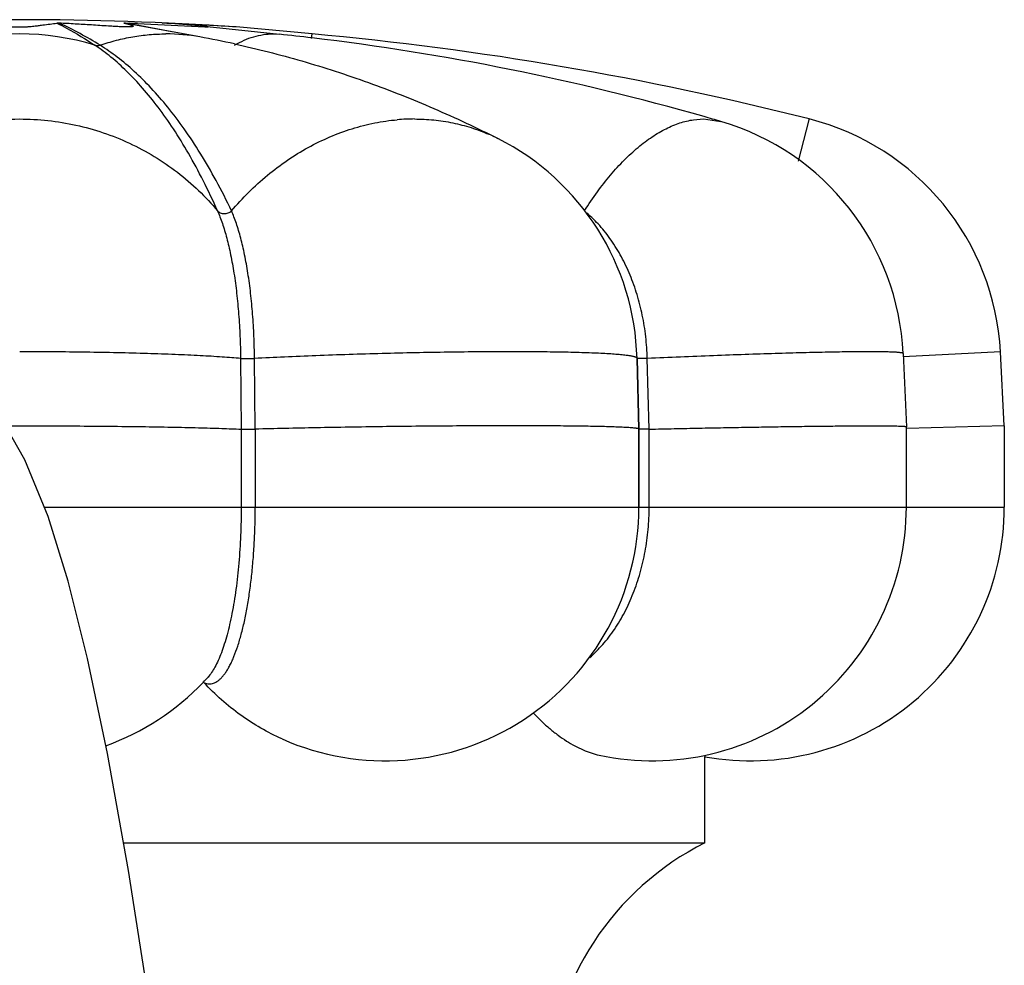
# Model space of a CAD drawing. Units: inches. Extents: x 7.57 to 13.85, y 6.74 to 11.28.
# Drawn here: x 12.7 to 13.19, y 9.87 to 10.33 of the extents above; entities that cross this region are included whole.
import ezdxf

# ---------------------------------------------------------------- set-up
doc = ezdxf.new("R2010")
doc.units = ezdxf.units.IN
doc.header["$LTSCALE"] = 1.21
doc.header["$MEASUREMENT"] = 0
doc.layers.get('0').update_dxf_attribs({"linetype": 'CONTINUOUS'})

msp = doc.modelspace()

# ---------------------------------------------------------------- linework, layer by layer
at = {"color": 7, "linetype": 'CONTINUOUS'}
for p, q in [((12.7217065326, 10.3311850188), (12.720559488, 10.3311850193)), ((12.7536375414, 10.331205608), (12.753500337, 10.3311993461)), ((12.7543714964, 10.3311850193), (12.7536375414, 10.331205608)), ((12.7543450035, 10.3310388466), (12.755772809, 10.3307805159)), ((12.7543713374, 10.3311850254), (12.7565139155, 10.3310990798)), ((12.755772809, 10.3307805159), (12.7564972732, 10.3306486202)), ((12.7909437569, 10.3243635538), (12.7564972486, 10.3306485961)), ((12.7601617971, 10.3309464411), (12.7933302402, 10.3293137972)), ((12.7724660492, 10.3312037601), (12.7727458519, 10.3311850183)), ((12.7924664752, 10.329675839), (12.7766303404, 10.3309458681)), ((12.7565862959, 10.3293070481), (12.7555020242, 10.3292856269)), ((12.7933302402, 10.3293137972), (12.7945326852, 10.3292856269)), ((12.794550663, 10.3294562877), (12.8301531349, 10.3257058451)), ((12.8461851497, 10.3258767405), (12.8088165405, 10.3292858421)), ((12.810958924, 10.1660160518), (12.817851311, 10.1660164542)), ((13.0062687306, 10.1660162558), (13.0071734215, 10.1312011578)), ((13.0071851276, 10.131241804), (13.0062725485, 10.166067898)), ((13.0113123458, 10.1660160519), (13.0062763524, 10.1660152518)), ((13.1373193694, 10.16846101), (13.138954273, 10.1324391805)), ((13.1871851497, 10.1328767405), (13.1852744255, 10.1693355303)), ((13.138954295, 10.0928767405), (13.138954295, 10.1324382095)), ((13.1871847058, 10.1328767678), (13.1392064328, 10.1316202338)), ((13.1871851497, 10.1328767405), (13.1871851497, 10.0928767405)), ((12.8112844346, 10.1312011345), (12.8182076571, 10.1312011375)), ((13.0122419315, 10.131201342), (13.0071655673, 10.1312009374)), ((13.0071734139, 10.0928767407), (13.0071734139, 10.1312011375)), ((13.0071851497, 10.1312401204), (13.0071851497, 10.0928767405)), ((13.0395989575, 9.9701703972), (13.0396851497, 9.9699184142)), ((13.0396851497, 9.9274864717), (13.0396851497, 9.9699184142)), ((12.7533962018, 9.9274864717), (13.0396851497, 9.9274864717))]:
    msp.add_line(p, q, dxfattribs=at)
at = {"color": 9, "linetype": 'CONTINUOUS'}
for p, q in [((12.7565462252, 10.3308000879), (12.7543713374, 10.3311850254)), ((12.8268928078, 10.3258767405), (12.8301531349, 10.3257058451)), ((12.8459734917, 10.3235566674), (12.8461851497, 10.3258767405)), ((13.0340766508, 10.2836056825), (13.0390115096, 10.283971782)), ((13.0390115096, 10.283971782), (13.0475283129, 10.2827700548)), ((13.0475283129, 10.2827700548), (13.047535932, 10.282767829)), ((13.0858732982, 10.2632517268), (13.0910260607, 10.2836056825)), ((13.0910260607, 10.2836056825), (13.0911187288, 10.283971782)), ((12.8109656868, 10.1660162558), (12.8112842887, 10.1312011581)), ((12.8182081696, 10.1312011581), (12.8178553134, 10.1660162558)), ((13.0122420541, 10.1312011578), (13.0113122873, 10.1660162558)), ((13.1852744255, 10.1693355303), (13.1374050147, 10.1668268008)), ((12.8112844346, 10.1312011106), (12.8112844346, 10.0928767405)), ((12.8182076571, 10.1312011375), (12.8182076571, 10.0928767405)), ((13.0122417563, 10.0928767405), (13.0122417563, 10.1312011104)), ((12.7142079774, 10.0928767405), (13.1871851497, 10.0928767405)), ((12.7929932509, 10.0063127968), (12.7948124425, 10.0057683016)), ((12.7949680254, 10.0091132461), (12.7949353759, 10.0090770058))]:
    msp.add_line(p, q, dxfattribs=at)
at = {"color": 7, "linetype": 'CONTINUOUS'}
msp.add_lwpolyline([(12.7662944385, 9.8466409247), (12.7558440045, 9.9139065481), (12.7454718833, 9.9714490174), (12.7355987347, 10.0183001839), (12.7260188072, 10.0564254478), (12.7161342706, 10.0881584641), (12.7047180448, 10.1161214491), (12.6892347795, 10.1429852514), (12.6707349623, 10.1645500176)], dxfattribs=at)
for centre, radius, start, end in [((12.7021851497, 8.7478767405), 1.585, 86.1424942213, 93.8575057787), ((12.6877279286, 8.6435303885), 1.6889699819, 87.5420355315, 87.6658927645), ((12.7349969934, 9.6863677154), 0.6459213036, 86.3043951765, 86.6496270825), ((12.7133619541, 8.8694480468), 1.4629552348, 86.9595899211, 87.6615846314), ((12.7133517549, 8.8691878768), 1.4632155795, 86.8422981465, 86.9597314622), ((12.713617555, 8.8738170439), 1.4585787996, 86.2576477816, 86.8427067425), ((12.7018503925, 9.1077537081), 1.2246913904, 83.2332158434, 83.9864691099), ((12.7021851497, 8.7474316195), 1.585, 75.795474206, 84.7873913358), ((12.7000931583, 9.8264808142), 0.5061037973, 77.6858811314, 79.6587908262), ((12.7001571375, 9.0960602686), 1.2365029238, 74.0807064977, 83.2191460148), ((12.6962935716, 9.0811173171), 1.2519325676, 73.707319222, 74.098244164), ((13.0124482587, 10.1627934358), 0.1249996132, 2.5987225603, 73.7111803208), ((13.0604458432, 10.1627934714), 0.1249997261, 3.0000320664, 75.7955299864), ((12.8813154062, 10.1627935132), 0.125000036, 1.5010386925, 63.1493995025), ((12.8821858728, 10.0928759985), 0.1249990609, 246.05035434, 0.0003401329), ((13.013954337, 10.0928769471), 0.1249999737, 257.8679290901, 359.9999052836), ((13.0621847889, 10.0928770953), 0.1250002127, 259.6304315331, 359.9998373734), ((12.7022175584, 10.0928263656), 0.1249405882, 289.8734034738, 316.381504036), ((12.7894362311, 10.0029973977), 0.0048625314, 42.9864211521, 49.6760220119), ((12.7018474242, 10.0931738581), 0.125448203, 316.383226519, 317.9282434705), ((13.1029919141, 9.8014973707), 0.141, 116.6785263892, 177)]:
    msp.add_arc(centre, radius, start, end, dxfattribs=at)
at = {"color": 9, "linetype": 'CONTINUOUS'}
for centre, radius, start, end in [((12.6384494604, 10.1537526142), 0.1959948031, 58.1702147162, 64.8625555877), ((12.5779954416, 9.3278864161), 1.0186835699, 78.7259020878, 79.9052798738), ((12.7021881832, 10.2004010396), 0.125475701, 72.8127702687, 107.1872297301), ((12.7742055228, 10.232542671), 0.0933340717, 79.6688635503, 90.0125066442), ((12.8966888819, 10.1853078284), 0.0986639606, 90.0214531915, 94.9373781896), ((12.8979815043, 10.1957322344), 0.0880846729, 63.1440255546, 66.3855540994)]:
    msp.add_arc(centre, radius, start, end, dxfattribs=at)
at = {"color": 7, "linetype": 'CONTINUOUS'}
for points, knots in [([(12.6838107538, 10.3311850263), (12.6849415428, 10.3310482549), (12.6872940866, 10.3307469844), (12.6903184255, 10.3303360144), (12.6929713206, 10.3299868295), (12.6953312346, 10.329699544), (12.697629896, 10.3294715674), (12.699972215, 10.3293208759), (12.701385087, 10.3292856269), (12.7021851497, 10.3292856269)], [0, 0, 0, 0, 0.1848582083, 0.3849129667, 0.4953453951, 0.619118234, 0.7707352751, 0.8701543321, 1, 1, 1, 1]), ([(12.7021851497, 10.3292856269), (12.7029849679, 10.3292856269), (12.7043976985, 10.329320856), (12.7067399295, 10.3294715356), (12.7090387727, 10.3296995061), (12.7113987805, 10.3299868039), (12.7140517442, 10.3303359972), (12.7170761491, 10.330746976), (12.7194287422, 10.3310482529), (12.7205595534, 10.3311850269)], [0, 0, 0, 0, 0.1298059297, 0.2292416673, 0.3808671891, 0.5046439941, 0.6150791298, 0.8151382438, 1, 1, 1, 1]), ([(12.7555020242, 10.3292856269), (12.7550937068, 10.3292856269), (12.7542535662, 10.329299531), (12.752582543, 10.3293539647), (12.7505391121, 10.3294532931), (12.7481818705, 10.3295875257), (12.7452284278, 10.32976891), (12.7416816812, 10.3299972574), (12.7375379579, 10.3302640432), (12.7334992206, 10.3305172782), (12.72823321, 10.3308337254), (12.724309036, 10.3310508877), (12.7217063781, 10.3311850267)], [0, 0, 0, 0, 0.0361866026, 0.0744577745, 0.1481686934, 0.2174882657, 0.2837040982, 0.4104061129, 0.5324649291, 0.6516966363, 0.7690366116, 1, 1, 1, 1]), ([(12.7535317799, 10.3311850251), (12.7538519917, 10.331122023), (12.7544770224, 10.3309922376), (12.7552439579, 10.3308130286), (12.7558294066, 10.3306615548), (12.7562433105, 10.330546388), (12.7566350082, 10.3304281756), (12.7569997383, 10.3303071914), (12.7573310855, 10.3301838748), (12.7575812376, 10.3300761487), (12.7577562804, 10.3299871159), (12.7578668735, 10.3299225594), (12.7579596053, 10.3298579665), (12.7580314232, 10.3297929821), (12.7580800877, 10.3297269831), (12.7580971324, 10.3296523348), (12.7580687256, 10.3295931305), (12.7580262814, 10.3295528037), (12.7579510664, 10.329504085), (12.7578011494, 10.3294478597), (12.7575369455, 10.329389166), (12.7571214182, 10.3293362665), (12.7567886051, 10.3293160383), (12.7565862959, 10.3293070481)], [0, 0, 0, 0, 0.1509683075, 0.2952763527, 0.3642856068, 0.4306998708, 0.4940066323, 0.5535380338, 0.6084307892, 0.6575219242, 0.679424333, 0.6992408012, 0.716719644, 0.7316132515, 0.7438814626, 0.754226865, 0.7652378726, 0.7723422066, 0.7812425156, 0.8064705698, 0.845824311, 0.9063203742, 1, 1, 1, 1]), ([(12.7945326852, 10.3292856269), (12.7945771753, 10.3292856269), (12.7946580703, 10.3292861074), (12.7947676633, 10.3292886363), (12.7948541594, 10.3292927419), (12.7949123001, 10.3292975669), (12.7949480967, 10.3293024497), (12.794967313, 10.3293060459), (12.7949818268, 10.3293098604), (12.7949915021, 10.3293138998), (12.7949978744, 10.3293183166), (12.7949987009, 10.3293248322), (12.7949937285, 10.3293300429), (12.7949815724, 10.3293377263), (12.794956601, 10.3293469139), (12.7949175612, 10.3293580172), (12.7948667236, 10.3293698069), (12.7948059338, 10.3293822153), (12.7947363033, 10.3293951037), (12.7946587727, 10.3294083608), (12.7945739719, 10.3294219399), (12.7944481791, 10.3294410018), (12.7942772346, 10.3294651109), (12.7940579259, 10.329494077), (12.7938219785, 10.3295236462), (12.7934806738, 10.3295645585), (12.7930273159, 10.3296159251), (12.7926574079, 10.3296557242), (12.7924664752, 10.329675839)], [0, 0, 0, 0, 0.0439791318, 0.0799639105, 0.1083557551, 0.1295666349, 0.1376162793, 0.1440417508, 0.148916247, 0.1523439948, 0.1545407006, 0.1561119004, 0.1581343043, 0.1611552409, 0.1705023877, 0.1840738983, 0.2014154819, 0.2220153651, 0.2454226197, 0.2714051682, 0.2997682161, 0.3303153936, 0.3971717372, 0.4704173562, 0.5489862785, 0.6322319087, 0.8102158815, 1, 1, 1, 1]), ([(12.8080304942, 10.3209407065), (12.8191723298, 10.3185090787), (12.8413626177, 10.3128789318), (12.8741237101, 10.3022390531), (12.9063693775, 10.2894494403), (12.9273806889, 10.2795783385), (12.9377736979, 10.2743169203)], [0, 0, 0, 0, 0.2475301533, 0.4964787523, 0.7471559278, 1, 1, 1, 1]), ([(12.6950481862, 10.1328713595), (12.7066178661, 10.1328886674), (12.7237597727, 10.1328531436), (12.7461851817, 10.1326784804), (12.7619339524, 10.1324905541), (12.7765167815, 10.1322479863), (12.7896506438, 10.1319567395), (12.8010783833, 10.1316219661), (12.8080988641, 10.1313496655), (12.8112844346, 10.1312011106)], [0, 0, 0, 0, 0.2985567129, 0.4423436281, 0.5787057004, 0.7049823312, 0.8187050997, 0.917706801, 1, 1, 1, 1]), ([(13.0071850621, 10.1312416774), (13.0071839272, 10.1312803322), (13.0071192865, 10.1313366704), (13.0070208514, 10.131384542), (13.0068987101, 10.1314294863), (13.0067450751, 10.1314728117), (13.0065573134, 10.1315164133), (13.006336238, 10.1315594861), (13.0059748814, 10.1316200428), (13.0054389587, 10.1316923587), (13.0043599473, 10.1318093756), (13.0026807196, 10.1319424949), (13.0002754124, 10.1320852446), (12.9973582788, 10.1322182587), (12.9939419131, 10.132340993), (12.9900409706, 10.1324524906), (12.9856723543, 10.1325520198), (12.9808549486, 10.1326390103), (12.9756096078, 10.1327131113), (12.9699591009, 10.132773881), (12.9639279008, 10.1328210464), (12.9552020094, 10.1328666157), (12.9435520581, 10.1328858391), (12.9288253802, 10.1328529156), (12.9132908088, 10.1327646948), (12.8972175048, 10.1326226451), (12.880884262, 10.1324291223), (12.8645746793, 10.1321874813), (12.8485692744, 10.1319023151), (12.833147886, 10.1315774572), (12.8230921489, 10.1313305572), (12.8182081696, 10.1312011581)], [0, 0, 0, 0, 0.0006134847, 0.0011280367, 0.0018049459, 0.0026505785, 0.0036680159, 0.0048589022, 0.0062241636, 0.0094795871, 0.0134362253, 0.0234408134, 0.0361980852, 0.0516603778, 0.0697651097, 0.0904298575, 0.1135698478, 0.1390866444, 0.1668655394, 0.1967902025, 0.2287314826, 0.2625474686, 0.3352197488, 0.4135462511, 0.4961720029, 0.5816641458, 0.6685431561, 0.7553008242, 0.8404278429, 0.922493227, 1, 1, 1, 1]), ([(13.0122417563, 10.1312011104), (13.0163594897, 10.1312948444), (13.0245643094, 10.1314769796), (13.0367801362, 10.1317330512), (13.0487743378, 10.131967859), (13.0604258706, 10.1321795129), (13.0716225952, 10.132366267), (13.0822554409, 10.132526282), (13.0922199338, 10.132657866), (13.1014179518, 10.1327598812), (13.1085626211, 10.1328211623), (13.1138283154, 10.13285365), (13.1174168902, 10.1328693601), (13.1207519343, 10.1328771158), (13.1238254455, 10.1328769312), (13.1266298493, 10.1328688334), (13.1291581106, 10.1328528367), (13.131404081, 10.1328290411), (13.1333624677, 10.1327975715), (13.1348124375, 10.1327637835), (13.1358249197, 10.1327318852), (13.1364725322, 10.1327072396), (13.1370450767, 10.1326807752), (13.1375422927, 10.1326525307), (13.1379639485, 10.1326226135), (13.1383097956, 10.132591074), (13.1385503567, 10.1325619353), (13.138704444, 10.1325366247), (13.1387916518, 10.1325187091), (13.1388599431, 10.1325007963), (13.1389094279, 10.1324820643), (13.1389416927, 10.1324643925), (13.1389536781, 10.1324466682), (13.1389539743, 10.1324391586)], [0, 0, 0, 0, 0.0974768576, 0.1942257029, 0.2891671419, 0.3813898085, 0.4700200479, 0.5541892008, 0.6330585465, 0.7058633642, 0.7718856854, 0.8021525666, 0.8304853076, 0.8568148198, 0.881080949, 0.9032239392, 0.9231849172, 0.9409166585, 0.956380567, 0.9695384664, 0.975240904, 0.9803540529, 0.9848760379, 0.9888051904, 0.9921400585, 0.9948795983, 0.99702363, 0.9978729077, 0.998574491, 0.9991298941, 0.9995426476, 0.9998221369, 1, 1, 1, 1]), ([(12.8314443273, 9.9786385545), (12.8242811278, 9.9818200975), (12.8104372952, 9.9898386961), (12.7984696144, 10.0004353797), (12.7929932472, 10.0063127932)], [0, 0, 0, 0, 0.4938448485, 1, 1, 1, 1]), ([(12.9552332706, 9.9913859777), (12.9565313591, 9.9900070366), (12.9591512304, 9.9873691171), (12.9632190175, 9.9837193552), (12.9673273077, 9.9804659919), (12.9714497531, 9.9776236063), (12.9755628391, 9.9752057196), (12.9808569457, 9.9726359048), (12.9849604611, 9.9712565472), (12.9876834359, 9.9706711831)], [0, 0, 0, 0, 0.1455333093, 0.2855290799, 0.4197432118, 0.5479660202, 0.6700465871, 0.7859673904, 1, 1, 1, 1])]:
    msp.add_open_spline(points, degree=3, knots=knots, dxfattribs=at)
at = {"color": 9, "linetype": 'CONTINUOUS'}
for points, knots in [([(12.7205595534, 10.3311850269), (12.7221341828, 10.3303924128), (12.7285330943, 10.3270447839), (12.7347229256, 10.3232994758), (12.7392656414, 10.3202735286)], [0, 0, 0, 0, 0.2441260746, 1, 1, 1, 1]), ([(12.7418169141, 10.3202735286), (12.7444407629, 10.3211957353), (12.7497438825, 10.3228202032), (12.7578412663, 10.324579412), (12.7660000987, 10.3256393874), (12.7714629848, 10.3258767405), (12.7741851497, 10.3258767405)], [0, 0, 0, 0, 0.252858807, 0.5035864656, 0.7525080862, 1, 1, 1, 1]), ([(12.8080653758, 10.3203648696), (12.8095832284, 10.3212526853), (12.8126440775, 10.3228291054), (12.8173900938, 10.3245786647), (12.8221424986, 10.3256366902), (12.8253252256, 10.3258767405), (12.8268928078, 10.3258767405)], [0, 0, 0, 0, 0.2659372994, 0.5193379928, 0.7629263392, 1, 1, 1, 1]), ([(12.7392658731, 10.3202734571), (12.7396904747, 10.3201533116), (12.740554805, 10.3200439002), (12.7414150038, 10.320162533), (12.7418167141, 10.3202734582)], [0, 0, 0, 0, 0.5142937605, 1, 1, 1, 1]), ([(12.7996358418, 10.2386839419), (12.7974112797, 10.2437281151), (12.7928890695, 10.253324171), (12.785623779, 10.2668108328), (12.7782052044, 10.278884583), (12.7706583898, 10.2896288852), (12.7630027456, 10.2991041098), (12.7552534754, 10.3073546982), (12.7474243022, 10.3144115783), (12.7419872633, 10.3184636376), (12.739265873, 10.3202734569)], [0, 0, 0, 0, 0.1609568475, 0.3095509834, 0.4470445827, 0.5744496562, 0.6926332852, 0.8024060687, 0.9045795282, 1, 1, 1, 1]), ([(12.8065254687, 10.2386839457), (12.8041277851, 10.2437344205), (12.7992600224, 10.2533448906), (12.7914514453, 10.2668276317), (12.7834916605, 10.2789013727), (12.7753982698, 10.2896465382), (12.7671983749, 10.299127154), (12.7589006761, 10.3073801839), (12.750518987, 10.3144333934), (12.7447180142, 10.318469058), (12.7418167099, 10.320273457)], [0, 0, 0, 0, 0.1590495986, 0.3062963169, 0.4430256197, 0.5702117914, 0.6887276428, 0.7993290386, 0.9028005699, 1, 1, 1, 1]), ([(12.6309316683, 10.2623561608), (12.6335292195, 10.2641031975), (12.6388629485, 10.2674073263), (12.6472175459, 10.2717552539), (12.6558882399, 10.2754784207), (12.6678048688, 10.2795807697), (12.6832422308, 10.2830431123), (12.6958743096, 10.283971782), (12.7021851497, 10.283971782)], [0, 0, 0, 0, 0.1243638026, 0.248985038, 0.3738410158, 0.4988843423, 0.7492844733, 1, 1, 1, 1]), ([(12.7021851497, 10.283971782), (12.70683749, 10.283971782), (12.7161493491, 10.2834658717), (12.7299386046, 10.2812062582), (12.7433848735, 10.2774679872), (12.7563154224, 10.2722992287), (12.7685729003, 10.2657671473), (12.7800047194, 10.2579480097), (12.790462977, 10.2489413561), (12.7967169049, 10.2422064503), (12.799635841, 10.2386839428)], [0, 0, 0, 0, 0.125817736, 0.2516194642, 0.3771863023, 0.5024940459, 0.6274704531, 0.7520580668, 0.8762808842, 1, 1, 1, 1]), ([(12.8065254692, 10.2386839428), (12.8118904974, 10.2450391359), (12.8207411597, 10.2538528377), (12.8338759849, 10.2637473664), (12.844171091, 10.2700834927), (12.8548530053, 10.2753070609), (12.8658158338, 10.2793627963), (12.8769420381, 10.2822054781), (12.8844577007, 10.2832831185), (12.8881971813, 10.2836056825)], [0, 0, 0, 0, 0.2611346065, 0.3894276672, 0.5157967582, 0.6400763683, 0.7621785167, 0.8821525315, 1, 1, 1, 1]), ([(12.8966519393, 10.283971782), (12.8998273129, 10.283971782), (12.9061525453, 10.2836584891), (12.9155015758, 10.2822388661), (12.9245842241, 10.2798767938), (12.9304227699, 10.2776840388), (12.933266468, 10.2764408519)], [0, 0, 0, 0, 0.2531441069, 0.5038810333, 0.7525803418, 1, 1, 1, 1]), ([(12.9804743828, 10.2388665003), (12.9824607783, 10.2419937775), (12.986519833, 10.2479793503), (12.9930164209, 10.2562937938), (12.999716185, 10.2636493544), (13.0065497234, 10.2699707817), (13.0134497997, 10.2751962322), (13.0203539151, 10.2792705477), (13.0271941148, 10.2821462517), (13.0318215157, 10.2832759533), (13.0340766508, 10.2836056825)], [0, 0, 0, 0, 0.1548955781, 0.3021256404, 0.4407956214, 0.5704266788, 0.6907877785, 0.8020043551, 0.904711886, 1, 1, 1, 1]), ([(12.799635841, 10.2386839428), (12.8000665735, 10.237723943), (12.8009065382, 10.235700422), (12.8020683983, 10.2324938512), (12.8031768869, 10.2290091894), (12.8042261393, 10.2252612748), (12.8052122336, 10.221265414), (12.8064649925, 10.2155022214), (12.8078303813, 10.2077933497), (12.809132761, 10.1980193677), (12.8101091302, 10.1876841039), (12.8107430493, 10.1769545857), (12.8109307348, 10.1696850534), (12.8109656868, 10.1660162558)], [0, 0, 0, 0, 0.0426804031, 0.0888256687, 0.1383051475, 0.1909724967, 0.2466691805, 0.3052269705, 0.4301779487, 0.5641002474, 0.7050911061, 0.8511761179, 1, 1, 1, 1]), ([(12.799635859, 10.2386839279), (12.7998179259, 10.238491566), (12.800243915, 10.2381302188), (12.8010116274, 10.2377146436), (12.8019123197, 10.2374504123), (12.8028967572, 10.2373558371), (12.8039067128, 10.2374554341), (12.8051724397, 10.2378021745), (12.8060345394, 10.2382896495), (12.8065254489, 10.2386839298)], [0, 0, 0, 0, 0.1057242697, 0.2211086943, 0.3459931339, 0.4778577146, 0.6134941947, 0.748666735, 1, 1, 1, 1]), ([(12.8178553134, 10.1660162558), (12.8178203621, 10.1696850533), (12.8176326882, 10.1769545854), (12.8169987869, 10.1876841048), (12.8160224098, 10.1980193707), (12.8147199806, 10.207793356), (12.8133544992, 10.2155022257), (12.8121016471, 10.221265412), (12.811115512, 10.2252612678), (12.8100662784, 10.2290091786), (12.8089578838, 10.2324938471), (12.8077961261, 10.2357004282), (12.8069562005, 10.2377239486), (12.8065254692, 10.2386839428)], [0, 0, 0, 0, 0.1488239453, 0.2949090124, 0.4358999492, 0.5698224065, 0.6947736979, 0.7533316956, 0.8090285204, 0.8616958127, 0.9111749636, 0.9573198086, 1, 1, 1, 1]), ([(13.0113122869, 10.1660162557), (13.0112188397, 10.1696065393), (13.0107205975, 10.1767507958), (13.0090490335, 10.1872798305), (13.0064743871, 10.1974424824), (13.0030364106, 10.2070821755), (12.9987883383, 10.2160571226), (12.9937880666, 10.2242327231), (12.9881106033, 10.2314825429), (12.9838359586, 10.2357184612), (12.9816130192, 10.2376324077)], [0, 0, 0, 0, 0.1352377245, 0.2692645852, 0.4009300763, 0.5294326633, 0.6540416191, 0.7741710857, 0.8895441595, 1, 1, 1, 1]), ([(12.8109656868, 10.1660162558), (12.8095350164, 10.1661485279), (12.8065204896, 10.1664048781), (12.7999117102, 10.1668922361), (12.790623886, 10.1674428696), (12.7783646443, 10.1680037819), (12.7647816326, 10.1684777659), (12.7501106377, 10.1688558683), (12.7346052991, 10.1691311284), (12.7185372421, 10.1692982183), (12.7076668663, 10.1693355303), (12.7021851497, 10.1693355303)], [0, 0, 0, 0, 0.0395952549, 0.0833729292, 0.182619772, 0.2959901478, 0.4215655292, 0.5571683698, 0.7004300027, 0.8489322122, 1, 1, 1, 1]), ([(12.9437297876, 10.1693355303), (12.9388015599, 10.1693355303), (12.9286670358, 10.1692941176), (12.9076590502, 10.1690626451), (12.8807190358, 10.1685082442), (12.8538002185, 10.1676426468), (12.8328506006, 10.1667676241), (12.8227588285, 10.1662755968), (12.8178553134, 10.1660162558)], [0, 0, 0, 0, 0.1174033468, 0.2414303229, 0.5004928669, 0.7593046188, 0.8830221077, 1, 1, 1, 1]), ([(13.0062725244, 10.1660678974), (13.0062684, 10.1662201229), (13.0060731861, 10.1663917296), (13.0058361019, 10.1665254128), (13.005647887, 10.1666131492), (13.0054285424, 10.1666986303), (13.0050715309, 10.1668184931), (13.0045412483, 10.1669619551), (13.003804227, 10.1671226028), (13.0029365927, 10.1672790967), (13.0019392177, 10.1674312559), (13.0008130993, 10.1675787699), (12.99905864, 10.1677782483), (12.9965522033, 10.1680086366), (12.9931764364, 10.168253465), (12.9893223447, 10.1684759704), (12.9850064909, 10.168674896), (12.9783846987, 10.1689173907), (12.9691053513, 10.1691444384), (12.9568852805, 10.1693032143), (12.9482585562, 10.1693355303), (12.9437297876, 10.1693355303)], [0, 0, 0, 0, 0.0072604804, 0.0100648067, 0.0133305461, 0.0170747507, 0.021308446, 0.0312702858, 0.0432522526, 0.0572626821, 0.0732982982, 0.091350879, 0.1114092884, 0.1574832434, 0.2113438448, 0.2727757619, 0.3415392672, 0.4173301866, 0.5886977662, 0.7840771521, 1, 1, 1, 1]), ([(13.1205527348, 10.1693355303), (13.1174984823, 10.1693355303), (13.1108151333, 10.1692868011), (13.0999939435, 10.169112135), (13.0876501158, 10.1688299961), (13.0739991402, 10.1684449276), (13.0592780549, 10.1679630401), (13.038260836, 10.1671910638), (13.0221821297, 10.1665118532), (13.0113122873, 10.1660162558)], [0, 0, 0, 0, 0.0838330033, 0.1834444948, 0.2970561332, 0.4227321853, 0.5582835888, 0.7013350427, 1, 1, 1, 1]), ([(13.1373193652, 10.1684610098), (13.1373185089, 10.1684796653), (13.1373006883, 10.1685218414), (13.1372421784, 10.1685723655), (13.137153932, 10.1686207925), (13.1370334195, 10.1686675654), (13.1368803578, 10.1687131407), (13.1366943446, 10.16875732), (13.1364753539, 10.1688000865), (13.1361180111, 10.1688585556), (13.1355883313, 10.1689253133), (13.1348537371, 10.168995673), (13.1339884606, 10.1690597959), (13.1325765336, 10.1691416262), (13.1304917511, 10.1692222141), (13.1276134914, 10.1692884647), (13.1242441931, 10.1693278608), (13.1218359042, 10.1693355303), (13.1205527348, 10.1693355303)], [0, 0, 0, 0, 0.0033185205, 0.0076611504, 0.0135357186, 0.0211471488, 0.0305860779, 0.0418977597, 0.0551068953, 0.0702277388, 0.1062331356, 0.1499465965, 0.2013499869, 0.2604020612, 0.4012552642, 0.5720564833, 0.7719846568, 1, 1, 1, 1]), ([(12.7948124425, 10.0057683016), (12.7951868984, 10.0057149329), (12.7959517759, 10.0056793387), (12.7971036945, 10.0058527817), (12.798247639, 10.0062517011), (12.7993786817, 10.006871713), (12.8004954757, 10.007707755), (12.8015968869, 10.0087566079), (12.8026813855, 10.0100157542), (12.8037470629, 10.0114822788), (12.8047921953, 10.0131523811), (12.8058143876, 10.0150221553), (12.8068111256, 10.0170874308), (12.8081438799, 10.0201927386), (12.8097117531, 10.0245365601), (12.8114018426, 10.0302814752), (12.8129367806, 10.0366542426), (12.8143011005, 10.0435915857), (12.8154798185, 10.0510241244), (12.8164618869, 10.0588771512), (12.8172360271, 10.0670728705), (12.8177950998, 10.0755303224), (12.8181320798, 10.0841608815), (12.8182076671, 10.0899636036), (12.8182076645, 10.0928767405)], [0, 0, 0, 0, 0.0119884783, 0.0240904869, 0.036705349, 0.0501859653, 0.0648137592, 0.0808002163, 0.0982991724, 0.1174142833, 0.1382045181, 0.1607024103, 0.1849223819, 0.210861766, 0.2677800456, 0.3311655502, 0.4005799688, 0.4754699338, 0.5552026527, 0.6390535042, 0.7262726093, 0.8160890189, 0.9076668622, 1, 1, 1, 1]), ([(12.8112845762, 10.0928767405), (12.8112845774, 10.088210514), (12.8110936991, 10.0789874043), (12.8102407485, 10.0654570356), (12.8090565844, 10.0545786329), (12.807827171, 10.0463289342), (12.8067992834, 10.0405569071), (12.8056546845, 10.0351242222), (12.8044020556, 10.0300657909), (12.8030491098, 10.025413953), (12.8016045066, 10.0211982507), (12.8000788062, 10.0174448069), (12.7984798407, 10.0141765575), (12.7968188752, 10.0114129508), (12.7955953379, 10.009811483), (12.794969587, 10.0091149261)], [0, 0, 0, 0, 0.1618565331, 0.3198771647, 0.4701227003, 0.5412536044, 0.6091617177, 0.6734550718, 0.7337982033, 0.7898801194, 0.8414459524, 0.8883072316, 0.9303334813, 0.9675209195, 1, 1, 1, 1]), ([(12.9829933231, 10.0187138592), (12.985265356, 10.0206986942), (12.9896252945, 10.0250971906), (12.9953799158, 10.0326324294), (13.0004115781, 10.0411296986), (13.0046374834, 10.0504526534), (13.0079966914, 10.0604512009), (13.0104345626, 10.0709692988), (13.0119105143, 10.0818350978), (13.0122414621, 10.0891888959), (13.0122414579, 10.0928767405)], [0, 0, 0, 0, 0.1103504172, 0.2257146477, 0.3459868104, 0.4707789308, 0.5994367604, 0.7311727073, 0.8651082894, 1, 1, 1, 1])]:
    msp.add_open_spline(points, degree=3, knots=knots, dxfattribs=at)

doc.saveas('drawing.dxf')
